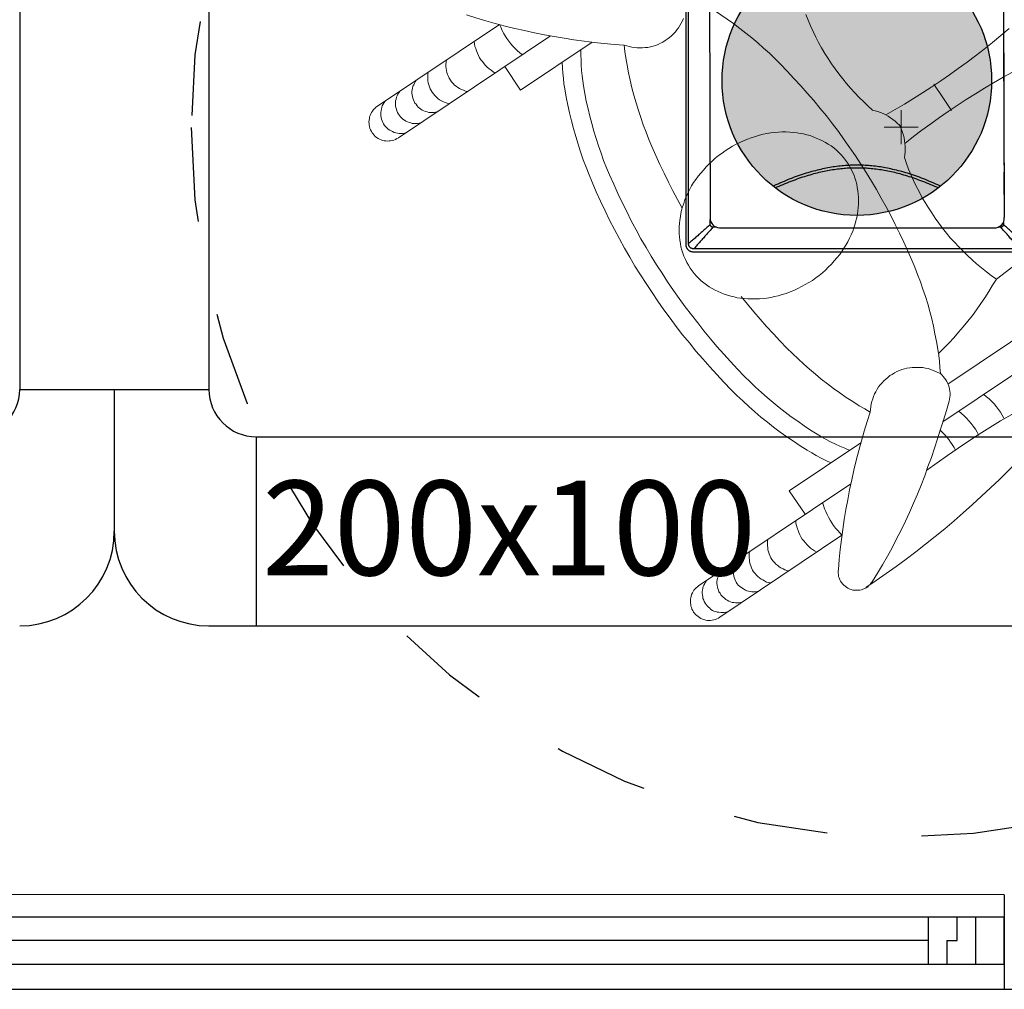
# Model space of a CAD drawing. Units: inches. Extents: x 8921 to 24336, y -3732 to -3490.
# Drawn here: x 9355 to 9356, y -3692 to -3691 of the extents above; entities that cross this region are included whole.
import ezdxf
from ezdxf.enums import TextEntityAlignment as Align

# ---------------------------------------------------------------- set-up
doc = ezdxf.new("R2010")
doc.units = ezdxf.units.IN
doc.header["$MEASUREMENT"] = 0
doc.linetypes.add('HIDDEN', pattern=[0.375, 0.25, -0.125])
for name, color, linetype in [('base', 8, 'Continuous'), ('Estrazionebagni', 30, 'Continuous'), ('ILLUMINAZIONE', 211, 'Continuous'), ('TESTI_50', 2, 'Continuous'), ('ZS_2D', 150, 'Continuous'), ('ZS_NAME', 150, 'Continuous'), ('ZS_NR', 150, 'Continuous'), ('ZS_SOLID', 51, 'Continuous')]:
    doc.layers.add(name, color=color, linetype=linetype)
doc.layers.get('ILLUMINAZIONE').off()
doc.styles.add('RS', font='txt')
doc.styles.add('Zumtobel Staff', font='romans.shx', dxfattribs={"width": 0.8, "height": 0.08})

# ---------------------------------------------------------------- blocks, each defined once
blk = doc.blocks.new('A$C564C7134')
at = {"layer": 'base', "lineweight": 9}
for points in [[(0.5587, 1.2681), (0.5574, 1.2692), (0.5558, 1.27), (0.5542, 1.2705), (0.5524, 1.271), (0.5508, 1.2713), (0.5489, 1.2716), (0.5455, 1.2716), (0.5439, 1.2713), (0.542, 1.2708), (0.5404, 1.2702), (0.5388, 1.2694), (0.5372, 1.2686), (0.5359, 1.2676), (0.5346, 1.2665), (0.5332, 1.2654), (0.5322, 1.2641), (0.5311, 1.2628), (0.5301, 1.2612), (0.5293, 1.2596), (0.5288, 1.258), (0.5282, 1.2565), (0.528, 1.2546), (0.5277, 1.253), (0.5277, 1.2493), (0.528, 1.2477), (0.5285, 1.2461), (0.529, 1.2442), (0.5298, 1.2426), (0.5306, 1.2411), (0.5314, 1.2397), (0.5325, 1.2384), (0.5338, 1.2371), (0.5351, 1.236), (0.5364, 1.235)], [(0.5669, 1.2628), (0.5651, 1.263), (0.5635, 1.2633), (0.5598, 1.2633), (0.5579, 1.263), (0.5561, 1.2628), (0.5545, 1.2623), (0.5526, 1.2617), (0.551, 1.261), (0.5494, 1.2599), (0.5481, 1.2588), (0.5468, 1.2575), (0.5455, 1.2562), (0.5444, 1.2549), (0.5433, 1.2533), (0.5423, 1.2517), (0.5418, 1.2501), (0.5409, 1.2485), (0.5407, 1.2466), (0.5404, 1.2448), (0.5402, 1.2429), (0.5402, 1.2411), (0.5404, 1.2395), (0.5407, 1.2376), (0.5412, 1.2358), (0.542, 1.2342), (0.5428, 1.2326), (0.5436, 1.231), (0.5447, 1.2294)], [(0.5587, 1.2681), (0.6879, 1.1814)], [(0.5826, 1.2522), (0.5807, 1.2527), (0.5789, 1.253), (0.5754, 1.253), (0.5736, 1.2527), (0.5717, 1.2525), (0.5701, 1.2519), (0.5683, 1.2511), (0.5667, 1.2503), (0.5651, 1.2495), (0.5638, 1.2482), (0.5622, 1.2471), (0.5611, 1.2458), (0.5598, 1.2445), (0.559, 1.2429), (0.5579, 1.2413), (0.5574, 1.2397), (0.5566, 1.2379), (0.5563, 1.2363), (0.5561, 1.2344), (0.5558, 1.2326), (0.5558, 1.2307), (0.5561, 1.2288), (0.5563, 1.227), (0.5569, 1.2254), (0.5574, 1.2236), (0.5582, 1.2219), (0.5593, 1.2204), (0.5603, 1.219)], [(0.6001, 1.2405), (0.5982, 1.2411), (0.5964, 1.2413), (0.5927, 1.2413), (0.5911, 1.2411), (0.5892, 1.2408), (0.5874, 1.2403), (0.5858, 1.2395), (0.5842, 1.2387), (0.5826, 1.2376), (0.581, 1.2365), (0.5797, 1.2355), (0.5783, 1.2342), (0.5773, 1.2328), (0.5762, 1.2312), (0.5754, 1.2297), (0.5746, 1.2281), (0.5741, 1.2262), (0.5736, 1.2244), (0.5733, 1.2228), (0.5733, 1.219), (0.5736, 1.2172), (0.5738, 1.2153), (0.5744, 1.2137), (0.5749, 1.2119), (0.5757, 1.2103), (0.5768, 1.2087), (0.5778, 1.2074)], [(0.7199, 1.2307), (0.7189, 1.232), (0.7178, 1.2336), (0.7165, 1.2347), (0.7152, 1.236), (0.7136, 1.2371), (0.712, 1.2379), (0.7101, 1.2387), (0.7085, 1.2392), (0.7067, 1.2395), (0.7048, 1.2397), (0.7014, 1.2397), (0.6995, 1.2395), (0.6977, 1.2389), (0.6961, 1.2384), (0.6942, 1.2376), (0.6926, 1.2365), (0.6913, 1.2355), (0.69, 1.2344), (0.6887, 1.2331), (0.6876, 1.2315), (0.6865, 1.2302), (0.6857, 1.2286), (0.6849, 1.2267), (0.6844, 1.2252), (0.6842, 1.2233), (0.6839, 1.2214), (0.6839, 1.2196), (0.6842, 1.2177)], [(0.5364, 1.235), (0.6972, 1.127)], [(0.6126, 1.232), (0.6104, 1.2315), (0.6083, 1.231), (0.6062, 1.2299), (0.6043, 1.2288), (0.6025, 1.2278), (0.6006, 1.2265), (0.599, 1.2252), (0.5974, 1.2236), (0.5958, 1.2217), (0.5945, 1.2201), (0.5935, 1.2183), (0.5924, 1.2161), (0.5916, 1.214), (0.5908, 1.2122), (0.5903, 1.2098), (0.59, 1.2077), (0.5897, 1.2055), (0.5897, 1.201), (0.5903, 1.1989)], [(0.9167, 1.0562), (0.9082, 1.0661), (0.8995, 1.0756), (0.8908, 1.0854), (0.8817, 1.0947), (0.873, 1.1042), (0.8637, 1.1135), (0.8544, 1.1225), (0.8451, 1.1315), (0.8356, 1.1403), (0.826, 1.149), (0.8162, 1.1578), (0.8064, 1.1663), (0.7966, 1.1748), (0.7865, 1.183), (0.7764, 1.1909), (0.7661, 1.1989), (0.7557, 1.2068), (0.7454, 1.2145), (0.7348, 1.2219), (0.7242, 1.2294), (0.7133, 1.2368)], [(0.7889, 1.0796), (0.7857, 1.0894), (0.7825, 1.0992), (0.7788, 1.109), (0.7754, 1.1188), (0.7717, 1.1286), (0.7677, 1.1382), (0.7635, 1.1477), (0.7592, 1.1573), (0.755, 1.1668), (0.7504, 1.1761), (0.7457, 1.1854), (0.7409, 1.1947), (0.7359, 1.2037), (0.7308, 1.2127), (0.7255, 1.2217), (0.7199, 1.2307)], [(0.6317, 1.2193), (0.6295, 1.2188), (0.6274, 1.218), (0.6256, 1.2172), (0.6234, 1.2161), (0.6216, 1.2148), (0.62, 1.2135), (0.6181, 1.2122), (0.6165, 1.2105), (0.6152, 1.209), (0.6139, 1.2071), (0.6128, 1.2053), (0.6118, 1.2031), (0.611, 1.2013), (0.6102, 1.1992), (0.6096, 1.1971), (0.6094, 1.1947), (0.6091, 1.1925), (0.6091, 1.1883), (0.6094, 1.1859)], [(0.6842, 1.2177), (0.6849, 1.2071), (0.686, 1.1965), (0.6873, 1.1859), (0.6887, 1.1753), (0.6903, 1.165), (0.6921, 1.1543), (0.694, 1.144), (0.6958, 1.1334), (0.6982, 1.1231), (0.7006, 1.1127), (0.703, 1.1024), (0.7056, 1.092), (0.7085, 1.0817), (0.7115, 1.0716), (0.7147, 1.0613), (0.7178, 1.0512)], [(0.6613, 1.1994), (0.659, 1.1981), (0.6569, 1.1965), (0.6547, 1.1952), (0.6529, 1.1933), (0.651, 1.1915), (0.6492, 1.1896), (0.6475, 1.1875), (0.6459, 1.1856), (0.6446, 1.1832), (0.6433, 1.1811), (0.6423, 1.1787), (0.6415, 1.1764), (0.6404, 1.1737), (0.6399, 1.1713), (0.6393, 1.1687), (0.6391, 1.1663)], [(0.6879, 1.1814), (0.6855, 1.179), (0.6834, 1.1766), (0.6812, 1.174), (0.6791, 1.1713), (0.6773, 1.1684), (0.6754, 1.1657), (0.6738, 1.1625), (0.6722, 1.1597), (0.6709, 1.1565), (0.6696, 1.1535), (0.6685, 1.1501), (0.6674, 1.1469)], [(0.6489, 1.1594), (0.6322, 1.1344)], [(0.7077, 1.0838), (0.6322, 1.1344)], [(0.6762, 1.105), (0.6709, 1.1026), (0.6659, 1.1), (0.6608, 1.0973), (0.656, 1.0944), (0.651, 1.0915)], [(0.7778, 1.1127), (0.7886, 1.1048), (0.7995, 1.0971), (0.8107, 1.0896), (0.8218, 1.0822), (0.8329, 1.0748), (0.8443, 1.0676), (0.8557, 1.0607), (0.8674, 1.0538), (0.8788, 1.0469), (0.8905, 1.0403), (0.9024, 1.0339)], [(0.651, 1.0915), (0.6438, 1.087), (0.6367, 1.0822), (0.6295, 1.0775), (0.6226, 1.0724), (0.6157, 1.0674), (0.6091, 1.0621), (0.6022, 1.0565), (0.5958, 1.051), (0.5895, 1.0454), (0.5831, 1.0395), (0.5768, 1.0337), (0.5707, 1.0276)], [(0.6961, 1.0918), (0.6908, 1.0896), (0.6857, 1.0875), (0.681, 1.0851), (0.6759, 1.0827), (0.6712, 1.0801), (0.6664, 1.0775), (0.6616, 1.0745)], [(0.7918, 1.0705), (0.7942, 1.0729), (0.7966, 1.0753), (0.7987, 1.0777), (0.8008, 1.0804), (0.8027, 1.083), (0.8045, 1.0857), (0.8064, 1.0886), (0.808, 1.0915)], [(0.6616, 1.0745), (0.6547, 1.0703), (0.6478, 1.0658), (0.6412, 1.061), (0.6343, 1.0562), (0.6279, 1.0515), (0.6216, 1.0464), (0.6152, 1.0411), (0.6088, 1.0358), (0.6027, 1.0305), (0.5966, 1.0249), (0.5908, 1.0194), (0.585, 1.0136)], [(0.8011, 1.0398), (0.7984, 1.0496), (0.7953, 1.0597), (0.7921, 1.0695), (0.7889, 1.0796)], [(0.8114, 1.0504), (0.8144, 1.0528), (0.817, 1.0552), (0.8197, 1.0578), (0.822, 1.0604), (0.8244, 1.0634), (0.8268, 1.0663), (0.829, 1.0695), (0.8308, 1.0724), (0.8326, 1.0759)], [(1.0827, 0.8685), (0.7947, 1.0615)], [(0.838, 1.0326), (0.8409, 1.035), (0.8435, 1.0374), (0.8462, 1.04), (0.8488, 1.0427), (0.8512, 1.0456), (0.8533, 1.0485), (0.8555, 1.0515), (0.8573, 1.0546), (0.8592, 1.0578)], [(0.7062, 1.0446), (0.6993, 1.04), (0.6924, 1.0358), (0.6857, 1.031), (0.6791, 1.0263), (0.6725, 1.0215), (0.6661, 1.0165), (0.6598, 1.0111), (0.6537, 1.0058), (0.6475, 1.0005), (0.6415, 0.995), (0.6356, 0.9894), (0.6298, 0.9836)], [(0.7178, 1.0512), (0.712, 1.048), (0.7062, 1.0446)], [(0.7178, 1.0512), (0.7181, 1.0483), (0.7184, 1.0456), (0.7189, 1.0427), (0.7194, 1.04), (0.7205, 1.0374), (0.7213, 1.0348), (0.7223, 1.0321), (0.7237, 1.0297), (0.7253, 1.0271), (0.7266, 1.0247), (0.7284, 1.0226), (0.7303, 1.0204), (0.7321, 1.0183), (0.7343, 1.0165), (0.7364, 1.0146), (0.7385, 1.0127), (0.7409, 1.0114), (0.7433, 1.0098), (0.7459, 1.0085), (0.7486, 1.0074), (0.7512, 1.0064), (0.7539, 1.0056), (0.7565, 1.005), (0.7595, 1.0045), (0.7621, 1.004), (0.7706, 1.004), (0.7735, 1.0042), (0.7762, 1.0048), (0.7791, 1.0053), (0.7817, 1.0061), (0.7844, 1.0072), (0.787, 1.0082), (0.7894, 1.0093), (0.7921, 1.0106)], [(0.7921, 1.0106), (0.7937, 1.0122), (0.795, 1.0138), (0.7963, 1.0154), (0.7976, 1.017), (0.7987, 1.0188), (0.7997, 1.021), (0.8006, 1.0228), (0.8011, 1.0249), (0.8016, 1.0271), (0.8019, 1.0292), (0.8022, 1.0313), (0.8022, 1.0334), (0.8019, 1.0355), (0.8016, 1.0377), (0.8011, 1.0398)], [(0.5707, 1.0276), (0.563, 1.0196), (0.5555, 1.0114), (0.5481, 1.0034), (0.5407, 0.995), (0.5335, 0.9867), (0.5266, 0.978), (0.5195, 0.9695), (0.5128, 0.9608), (0.5062, 0.952), (0.4996, 0.943), (0.4932, 0.934), (0.4871, 0.9247)], [(1.066, 0.8435), (0.8, 1.0217)], [(0.585, 1.0136), (0.5775, 1.0058), (0.5701, 0.9979), (0.563, 0.9899), (0.5558, 0.982), (0.5489, 0.9738), (0.542, 0.9655), (0.5354, 0.957), (0.5288, 0.9486), (0.5221, 0.9401), (0.5157, 0.9313), (0.5097, 0.9226), (0.5036, 0.9136)], [(0.7894, 0.9846), (0.7902, 0.9913), (0.791, 0.9976), (0.7915, 1.0042), (0.7921, 1.0106)], [(0.8512, 0.9106), (0.8472, 0.9172), (0.8433, 0.9239), (0.839, 0.9303), (0.8348, 0.9366), (0.8303, 0.943), (0.8258, 0.9491), (0.821, 0.9552), (0.8159, 0.961), (0.8112, 0.9668), (0.8061, 0.9727), (0.8008, 0.9785), (0.7955, 0.9838), (0.79, 0.9894)], [(0.6298, 0.9836), (0.6224, 0.9761), (0.6155, 0.9684), (0.6083, 0.9608), (0.6014, 0.9531), (0.5948, 0.9451), (0.5882, 0.9372), (0.5815, 0.9289)], [(0.7619, 0.8908), (0.765, 0.8982), (0.7679, 0.9059), (0.7709, 0.9136), (0.7735, 0.9212), (0.7762, 0.9289), (0.7786, 0.9369), (0.7807, 0.9448), (0.7828, 0.9525), (0.7846, 0.9605), (0.7862, 0.9687), (0.7879, 0.9767), (0.7894, 0.9846)], [(0.5844, 0.9313), (0.5807, 0.9308), (0.5773, 0.9303), (0.5738, 0.9295), (0.5704, 0.9287), (0.5669, 0.9276), (0.5635, 0.9266), (0.5603, 0.9252), (0.5571, 0.9239), (0.5539, 0.9223), (0.5508, 0.9205)], [(0.6205, 0.9284), (0.6165, 0.9292), (0.6126, 0.93), (0.6086, 0.9308), (0.6046, 0.9313), (0.6006, 0.9316), (0.5884, 0.9316), (0.5844, 0.9313)], [(0.6566, 0.912), (0.6529, 0.9144), (0.6489, 0.9165), (0.6452, 0.9186), (0.6412, 0.9207), (0.6372, 0.9226), (0.633, 0.9242), (0.629, 0.9258), (0.6248, 0.9271), (0.6205, 0.9284)], [(0.4871, 0.9247), (0.481, 0.9154), (0.4749, 0.9061), (0.4691, 0.8969), (0.4635, 0.8873), (0.458, 0.8778), (0.4527, 0.8679), (0.4474, 0.8581), (0.4423, 0.8483), (0.4375, 0.8385), (0.4328, 0.8284), (0.4282, 0.8184), (0.4237, 0.8083)], [(0.5508, 0.9205), (0.5476, 0.9189), (0.5447, 0.9168), (0.542, 0.9146), (0.5391, 0.9125), (0.5364, 0.9098), (0.5341, 0.9075), (0.5317, 0.9048), (0.5296, 0.9019), (0.5274, 0.899)], [(0.5036, 0.9136), (0.4977, 0.9045), (0.4919, 0.8955), (0.4863, 0.8865), (0.4808, 0.8772), (0.4754, 0.8679), (0.4702, 0.8584), (0.4651, 0.8489), (0.4604, 0.8393), (0.4556, 0.8298), (0.4508, 0.82), (0.4466, 0.8101), (0.442, 0.8003)], [(0.6855, 0.8846), (0.6826, 0.8881), (0.6796, 0.8915), (0.6767, 0.8947), (0.6735, 0.8979), (0.6704, 0.9011), (0.6672, 0.904), (0.6637, 0.9067), (0.6603, 0.9093), (0.6566, 0.912)], [(0.8512, 0.9106), (0.8456, 0.9067), (0.8406, 0.903), (0.8353, 0.8987), (0.8303, 0.8945), (0.8255, 0.8902), (0.8207, 0.8857), (0.8159, 0.8812), (0.8114, 0.8767), (0.8069, 0.8716), (0.8024, 0.8669), (0.7984, 0.8619), (0.7942, 0.8568), (0.7902, 0.8515), (0.7865, 0.8462), (0.7828, 0.8406), (0.7793, 0.8354), (0.7759, 0.8298), (0.7725, 0.8239), (0.7695, 0.8181), (0.7664, 0.8123), (0.7637, 0.8065), (0.761, 0.8006), (0.7584, 0.7945), (0.756, 0.7884), (0.7539, 0.782)], [(1.0925, 0.6964), (1.0793, 0.7099), (1.066, 0.7234), (1.0525, 0.737), (1.0387, 0.7502), (1.0252, 0.7632), (1.0111, 0.7762), (0.9973, 0.7892), (0.983, 0.8019), (0.969, 0.8144), (0.9546, 0.8268), (0.9401, 0.8393), (0.9254, 0.8515), (0.9109, 0.8637), (0.896, 0.8756), (0.8812, 0.8873), (0.8663, 0.899), (0.8512, 0.9106)], [(0.5274, 0.899), (0.5256, 0.896), (0.524, 0.8931), (0.5224, 0.89), (0.5208, 0.8865), (0.5197, 0.8833), (0.5187, 0.8799), (0.5176, 0.8764), (0.5171, 0.873), (0.5166, 0.8695)], [(0.7022, 0.7804), (0.708, 0.7892), (0.7136, 0.7979), (0.7192, 0.807), (0.7245, 0.816), (0.7295, 0.825), (0.7345, 0.8343), (0.7396, 0.8433), (0.7443, 0.8528), (0.7489, 0.8621), (0.7534, 0.8716), (0.7576, 0.8812), (0.7619, 0.8908)], [(0.7019, 0.8523), (0.7006, 0.8563), (0.6993, 0.86), (0.6977, 0.8637), (0.6958, 0.8674), (0.6942, 0.8711), (0.6921, 0.8746), (0.69, 0.878), (0.6879, 0.8815), (0.6855, 0.8846)], [(0.5166, 0.8695), (0.516, 0.8661), (0.5157, 0.8624), (0.5157, 0.8552), (0.516, 0.8518), (0.5166, 0.8483), (0.5171, 0.8446), (0.5176, 0.8412), (0.5184, 0.8377), (0.5195, 0.8343)], [(0.7048, 0.8173), (0.7051, 0.8207), (0.7054, 0.8242), (0.7054, 0.8313), (0.7051, 0.8351), (0.7048, 0.8385), (0.7043, 0.842), (0.7035, 0.8454), (0.7027, 0.8489), (0.7019, 0.8523)], [(0.5189, 0.8356), (0.5139, 0.8266), (0.5091, 0.8173), (0.5044, 0.808), (0.4998, 0.7987), (0.4953, 0.7894), (0.4911, 0.7799), (0.4869, 0.7704)], [(0.5195, 0.8343), (0.5206, 0.8306), (0.5219, 0.8266), (0.5235, 0.8229), (0.5253, 0.8192), (0.5271, 0.8157), (0.529, 0.812), (0.5311, 0.8085), (0.5335, 0.8054), (0.5359, 0.8019)], [(0.6937, 0.7876), (0.6956, 0.7905), (0.6972, 0.7937), (0.6987, 0.7969), (0.7003, 0.8001), (0.7014, 0.8035), (0.7025, 0.8067), (0.7035, 0.8101), (0.7041, 0.8139), (0.7048, 0.8173)], [(0.4237, 0.8083), (0.4206, 0.8003), (0.4174, 0.7924), (0.4145, 0.7844), (0.4115, 0.7762), (0.4089, 0.768), (0.4065, 0.7598), (0.4041, 0.7515), (0.402, 0.7433), (0.3999, 0.7348), (0.398, 0.7266), (0.3964, 0.7181), (0.3951, 0.7096)], [(0.5359, 0.8019), (0.5386, 0.7985), (0.5415, 0.7953), (0.5444, 0.7918), (0.5476, 0.7887), (0.5508, 0.7858), (0.5539, 0.7828), (0.5574, 0.7799), (0.5611, 0.7773), (0.5645, 0.7749)], [(0.442, 0.8003), (0.4391, 0.7929), (0.4359, 0.7852), (0.4333, 0.7775), (0.4304, 0.7698), (0.428, 0.7621), (0.4256, 0.7542), (0.4235, 0.7462), (0.4214, 0.7385), (0.4195, 0.7306), (0.4176, 0.7224), (0.4161, 0.7144), (0.4147, 0.7064)], [(0.6704, 0.7661), (0.6735, 0.768), (0.6765, 0.7698), (0.6794, 0.7719), (0.682, 0.7743), (0.6847, 0.7767), (0.6871, 0.7794), (0.6895, 0.782), (0.6916, 0.7847), (0.6937, 0.7876)], [(0.7486, 0.7473), (0.7499, 0.7499), (0.751, 0.7526), (0.752, 0.7555), (0.7529, 0.7584), (0.7536, 0.7613), (0.7542, 0.7643), (0.7544, 0.7672), (0.7547, 0.7701), (0.7547, 0.7762), (0.7544, 0.7791), (0.7539, 0.782)], [(0.4869, 0.7704), (0.4837, 0.7629), (0.4808, 0.7552), (0.4779, 0.7476), (0.4752, 0.7399), (0.4728, 0.7322), (0.4704, 0.7242), (0.468, 0.7163), (0.4659, 0.7083), (0.4641, 0.7004), (0.4624, 0.6924), (0.4609, 0.6844), (0.4595, 0.6765)], [(0.5645, 0.7749), (0.5683, 0.7725), (0.5722, 0.7701), (0.576, 0.768), (0.5799, 0.7661), (0.5839, 0.7643), (0.5882, 0.7627), (0.5921, 0.7611), (0.5964, 0.7598), (0.6006, 0.7584)], [(0.6229, 0.6834), (0.63, 0.6908), (0.6372, 0.6985), (0.6444, 0.7062), (0.6513, 0.7139), (0.6582, 0.7218), (0.6648, 0.7301), (0.6714, 0.738), (0.6778, 0.7465), (0.6842, 0.7547), (0.6903, 0.7632), (0.6963, 0.7717), (0.7022, 0.7804)], [(0.219, 0.7613), (0.2174, 0.7621), (0.2159, 0.7629), (0.2142, 0.7637), (0.2127, 0.764), (0.2108, 0.7645), (0.2092, 0.7645), (0.2073, 0.7648), (0.2058, 0.7645), (0.2039, 0.7643), (0.2023, 0.764), (0.2007, 0.7635), (0.1991, 0.7627), (0.1976, 0.7619), (0.196, 0.7608), (0.1946, 0.7598), (0.1933, 0.7584), (0.1922, 0.7571), (0.1912, 0.7558), (0.1904, 0.7544), (0.1896, 0.7528), (0.1888, 0.7513), (0.1885, 0.7494), (0.188, 0.7478), (0.188, 0.746), (0.1878, 0.7444), (0.188, 0.7425), (0.1883, 0.7409), (0.1885, 0.7391), (0.1891, 0.7375), (0.1899, 0.7359), (0.1907, 0.7343), (0.1917, 0.7329), (0.1928, 0.7314), (0.1941, 0.7303), (0.1952, 0.729), (0.1968, 0.7279)], [(0.219, 0.7613), (0.3797, 0.6534)], [(0.637, 0.7555), (0.6404, 0.756), (0.6438, 0.7566), (0.6473, 0.7571), (0.6508, 0.7582), (0.6542, 0.7589), (0.6576, 0.7603), (0.6608, 0.7616), (0.6643, 0.7629), (0.6674, 0.7645), (0.6704, 0.7661)], [(0.7504, 0.7319), (0.7504, 0.768)], [(0.7544, 0.7672), (0.7635, 0.76), (0.7725, 0.7531), (0.7817, 0.7465), (0.791, 0.7399), (0.8003, 0.7335), (0.8098, 0.7271), (0.8194, 0.7208), (0.829, 0.7147), (0.8385, 0.7089), (0.8483, 0.703), (0.8584, 0.6972), (0.8682, 0.6919)], [(0.2272, 0.7558), (0.2254, 0.7563), (0.2235, 0.7566), (0.2198, 0.7566), (0.2182, 0.7563), (0.2164, 0.756), (0.2145, 0.7555), (0.2129, 0.7547), (0.2114, 0.7539), (0.2098, 0.7531), (0.2081, 0.7521), (0.2068, 0.7508), (0.2055, 0.7494), (0.2044, 0.7481), (0.2034, 0.7465), (0.2026, 0.7449), (0.2018, 0.7433), (0.2013, 0.7415), (0.2007, 0.7399), (0.2005, 0.738), (0.2005, 0.7343), (0.2007, 0.7324), (0.201, 0.7309), (0.2015, 0.729), (0.202, 0.7274), (0.2029, 0.7256), (0.2039, 0.7239), (0.205, 0.7226)], [(0.6006, 0.7584), (0.6046, 0.7574), (0.6086, 0.7566), (0.6126, 0.756), (0.6165, 0.7555), (0.6208, 0.7552), (0.6248, 0.755), (0.6287, 0.755), (0.6327, 0.7552), (0.637, 0.7555)], [(0.7202, 0.7319), (0.7231, 0.7327), (0.726, 0.7335), (0.7287, 0.7346), (0.7316, 0.7356), (0.7343, 0.737), (0.7369, 0.7385), (0.7393, 0.7401), (0.7417, 0.7417), (0.7441, 0.7436), (0.7464, 0.7457), (0.7486, 0.7478), (0.7504, 0.7499)], [(0.7324, 0.7499), (0.7685, 0.7499)], [(0.2426, 0.7454), (0.241, 0.7457), (0.2392, 0.746), (0.2373, 0.7462), (0.2355, 0.746), (0.2336, 0.746), (0.232, 0.7454), (0.2302, 0.7449), (0.2286, 0.7444), (0.227, 0.7436), (0.2254, 0.7425), (0.2238, 0.7415), (0.2225, 0.7404), (0.2211, 0.7391), (0.2201, 0.7375), (0.219, 0.7362), (0.2182, 0.7346), (0.2174, 0.7327), (0.2169, 0.7311), (0.2164, 0.7293), (0.2161, 0.7274), (0.2161, 0.7221), (0.2166, 0.7202), (0.2169, 0.7184), (0.2177, 0.7168), (0.2185, 0.7152), (0.2193, 0.7136), (0.2204, 0.712)], [(0.2601, 0.7338), (0.2583, 0.734), (0.2567, 0.7343), (0.2548, 0.7346), (0.253, 0.7343), (0.2511, 0.7343), (0.2493, 0.7338), (0.2477, 0.7333), (0.2458, 0.7327), (0.2442, 0.7319), (0.2426, 0.7309), (0.2413, 0.7298), (0.24, 0.7287), (0.2387, 0.7274), (0.2376, 0.7258), (0.2365, 0.7245), (0.2357, 0.7229), (0.2349, 0.7211), (0.2342, 0.7194), (0.2339, 0.7176), (0.2336, 0.7157), (0.2333, 0.7139), (0.2333, 0.7123), (0.2336, 0.7104), (0.2339, 0.7086), (0.2344, 0.7067), (0.2352, 0.7051), (0.236, 0.7036), (0.2368, 0.7019), (0.2379, 0.7004)], [(0.7202, 0.7319), (0.7154, 0.7274), (0.7107, 0.7229), (0.7059, 0.7184), (0.7014, 0.7136), (0.6969, 0.7089), (0.6926, 0.7038), (0.6887, 0.6988), (0.6847, 0.6935), (0.6807, 0.6882), (0.677, 0.6829), (0.6733, 0.6773), (0.6698, 0.672), (0.6664, 0.6661), (0.6632, 0.6606), (0.6603, 0.6547), (0.6574, 0.6489), (0.6547, 0.6428), (0.6521, 0.6367), (0.6497, 0.6309)], [(0.8647, 0.6457), (0.856, 0.6532), (0.8472, 0.6603), (0.8382, 0.6675), (0.8292, 0.6744), (0.8202, 0.6813), (0.8109, 0.6879), (0.8016, 0.6945), (0.7924, 0.7011), (0.7828, 0.7075), (0.7732, 0.7136), (0.7637, 0.7197), (0.7539, 0.7256), (0.7441, 0.7314), (0.7343, 0.737)], [(0.8037, 0.7324), (0.7945, 0.7186)], [(0.1968, 0.7279), (0.3259, 0.6415)], [(0.2726, 0.7253), (0.2705, 0.7247), (0.2684, 0.7239), (0.2665, 0.7232), (0.2644, 0.7221), (0.2625, 0.7211), (0.2607, 0.7197), (0.2591, 0.7181), (0.2575, 0.7165), (0.2561, 0.7149), (0.2548, 0.7131), (0.2538, 0.7112), (0.2527, 0.7094), (0.2517, 0.7072), (0.2511, 0.7051), (0.2506, 0.703), (0.2501, 0.7009), (0.2501, 0.6943), (0.2503, 0.6921)], [(0.7852, 0.7046), (0.7945, 0.7186)], [(0.292, 0.7123), (0.2898, 0.7118), (0.2877, 0.711), (0.2856, 0.7102), (0.2837, 0.7091), (0.2819, 0.708), (0.28, 0.7067), (0.2784, 0.7054), (0.2768, 0.7038), (0.2753, 0.7019), (0.2742, 0.7004), (0.2728, 0.6982), (0.2718, 0.6964), (0.271, 0.6943), (0.2702, 0.6921), (0.2697, 0.69), (0.2694, 0.6879), (0.2692, 0.6858), (0.2692, 0.6837), (0.2694, 0.6813), (0.2697, 0.6791)], [(0.3315, 0.6858), (0.3482, 0.7107)], [(0.4237, 0.66), (0.3482, 0.7107)], [(0.3951, 0.7096), (0.394, 0.7041), (0.3935, 0.6982), (0.3927, 0.6927), (0.3924, 0.6871), (0.3922, 0.6813)], [(0.4147, 0.7064), (0.414, 0.7009), (0.4132, 0.6956), (0.4126, 0.69), (0.4123, 0.6844), (0.4121, 0.6791), (0.4118, 0.6736), (0.4118, 0.668)], [(0.3214, 0.6927), (0.3193, 0.6913), (0.3171, 0.6897), (0.315, 0.6882), (0.3129, 0.6866), (0.311, 0.6847), (0.3095, 0.6829), (0.3079, 0.6807), (0.3063, 0.6786), (0.3049, 0.6765), (0.3036, 0.6741), (0.3026, 0.6717), (0.3015, 0.6693), (0.3007, 0.6669), (0.2999, 0.6646), (0.2996, 0.6619), (0.2991, 0.6593)], [(0.5463, 0.6221), (0.5532, 0.6266), (0.56, 0.6311), (0.5667, 0.6357), (0.5733, 0.6404), (0.5799, 0.6455), (0.5863, 0.6505), (0.5927, 0.6555), (0.599, 0.6608), (0.6051, 0.6664), (0.6112, 0.6717), (0.6171, 0.6775), (0.6229, 0.6834)], [(0.35, 0.6733), (0.3474, 0.6712), (0.3447, 0.669), (0.3423, 0.6667), (0.3399, 0.6643), (0.3378, 0.6617), (0.3357, 0.659), (0.3338, 0.6563), (0.332, 0.6534), (0.3302, 0.6505), (0.3286, 0.6476), (0.3272, 0.6444), (0.3259, 0.6415)], [(0.4595, 0.6765), (0.4585, 0.6699), (0.4577, 0.6632)], [(0.4577, 0.6632), (0.4471, 0.6624), (0.4365, 0.6614), (0.4259, 0.6603), (0.4153, 0.659), (0.4046, 0.6576), (0.3943, 0.6558), (0.3837, 0.6542), (0.3734, 0.6524), (0.3628, 0.6502), (0.3524, 0.6478), (0.3421, 0.6455), (0.3317, 0.6431), (0.3214, 0.6402), (0.3113, 0.6375), (0.301, 0.6343), (0.2909, 0.6311)], [(0.5203, 0.6349), (0.5192, 0.6375), (0.5181, 0.6399), (0.5166, 0.6425), (0.5152, 0.6449), (0.5134, 0.6471), (0.5118, 0.6492), (0.5097, 0.6513), (0.5078, 0.6534), (0.5057, 0.6553), (0.5033, 0.6569), (0.5009, 0.6585), (0.4985, 0.66), (0.4961, 0.6611), (0.4935, 0.6624), (0.4908, 0.6635), (0.4882, 0.6643), (0.4856, 0.6651), (0.4826, 0.6656), (0.48, 0.6659), (0.477, 0.6661), (0.4715, 0.6661), (0.4685, 0.6659), (0.4659, 0.6654), (0.463, 0.6648), (0.4604, 0.664), (0.4577, 0.6632)]]:
    blk.add_lwpolyline(points, dxfattribs=at)
at = {"layer": 'base', "linetype": 'HIDDEN', "ltscale": 0.001}
blk.add_circle((0.7502, 0.7502), 0.7502, dxfattribs=at)
blk = doc.blocks.new('A$C3CB259D1')
at = {"layer": 'ZS_SOLID'}
h = blk.add_hatch(color=8, dxfattribs=at)
edge = h.paths.add_edge_path()
edge.add_ellipse((0.6495, 0.3385), major_axis=(0.1008, 0.1008), ratio=1, start_angle=315, end_angle=675)
at = {"layer": 'ZS_2D', "color": 0, "linetype": 'Continuous'}
for p, q in [((0.4686, 0.5112), (0.4686, 0.1657)), ((0.4716, 0.1662), (0.4716, 0.5107)), ((0.8223, 0.5193), (0.4768, 0.5193)), ((0.8217, 0.5163), (0.4773, 0.5163)), ((0.8274, 0.1662), (0.8274, 0.5107)), ((0.8304, 0.1657), (0.8304, 0.5112)), ((0.4945, 0.4875), (0.4945, 0.4906)), ((0.4973, 0.4935), (0.5012, 0.4935)), ((0.7387, 0.494), (0.5044, 0.494)), ((0.5044, 0.494), (0.7946, 0.494)), ((0.5044, 0.494), (0.5044, 0.494)), ((0.7946, 0.494), (0.7463, 0.494)), ((0.7946, 0.494), (0.7946, 0.494)), ((0.7978, 0.4935), (0.8017, 0.4935)), ((0.8046, 0.4906), (0.8046, 0.4853)), ((0.4936, 0.4831), (0.4937, 0.4352)), ((0.4936, 0.4831), (0.4944, 0.1929)), ((0.4936, 0.4831), (0.4936, 0.4831)), ((0.8046, 0.484), (0.8046, 0.484)), ((0.8046, 0.484), (0.8054, 0.1938)), ((0.8053, 0.2492), (0.8046, 0.484)), ((0.4937, 0.4277), (0.4944, 0.1929)), ((0.8055, 0.1938), (0.8053, 0.2417)), ((0.4944, 0.1929), (0.4944, 0.1929)), ((0.4945, 0.1863), (0.4945, 0.1916)), ((0.8046, 0.1886), (0.8046, 0.1863)), ((0.8054, 0.1938), (0.8055, 0.1938)), ((0.5013, 0.1834), (0.4973, 0.1834)), ((0.5044, 0.183), (0.5044, 0.1829)), ((0.5044, 0.183), (0.7946, 0.183)), ((0.5044, 0.1829), (0.5527, 0.1829)), ((0.5603, 0.1829), (0.7946, 0.1829)), ((0.7946, 0.183), (0.7946, 0.1829)), ((0.8017, 0.1834), (0.7988, 0.1834)), ((0.4768, 0.1576), (0.8223, 0.1576)), ((0.8217, 0.1606), (0.4773, 0.1606))]:
    blk.add_line(p, q, dxfattribs=at)
for points in [[(0.4768, 0.5193), (0.4762, 0.5193), (0.4757, 0.5193), (0.4751, 0.5192), (0.4746, 0.5191), (0.4741, 0.519), (0.4737, 0.5188), (0.4732, 0.5186), (0.4728, 0.5184), (0.4724, 0.5182), (0.472, 0.5179), (0.4716, 0.5177), (0.4713, 0.5174), (0.4709, 0.5171), (0.4706, 0.5167), (0.4703, 0.5164), (0.4701, 0.516), (0.4698, 0.5156), (0.4696, 0.5152), (0.4694, 0.5148), (0.4692, 0.5143), (0.469, 0.5138), (0.4689, 0.5133), (0.4688, 0.5128), (0.4687, 0.5123), (0.4687, 0.5118), (0.4686, 0.5112)], [(0.4716, 0.5107), (0.4717, 0.5111), (0.4717, 0.5115), (0.4718, 0.5119), (0.4718, 0.5123), (0.472, 0.5126), (0.4721, 0.513), (0.4722, 0.5133), (0.4724, 0.5136), (0.4726, 0.5139), (0.4728, 0.5142), (0.473, 0.5145), (0.4732, 0.5148), (0.4735, 0.515), (0.4738, 0.5152), (0.474, 0.5154), (0.4743, 0.5156), (0.4747, 0.5158), (0.475, 0.5159), (0.4753, 0.516), (0.4757, 0.5161), (0.4761, 0.5162), (0.4765, 0.5163), (0.4769, 0.5163), (0.4773, 0.5163)], [(0.4716, 0.5107), (0.4725, 0.51), (0.4733, 0.5093), (0.4741, 0.5086), (0.475, 0.5078), (0.4758, 0.5071), (0.4767, 0.5063), (0.4776, 0.5056), (0.4785, 0.5048), (0.4794, 0.504), (0.4803, 0.5032), (0.4813, 0.5024), (0.4822, 0.5016), (0.4832, 0.5007), (0.4841, 0.4999), (0.4851, 0.499), (0.4861, 0.4981), (0.4871, 0.4972), (0.4881, 0.4963), (0.4892, 0.4954), (0.4902, 0.4945), (0.4913, 0.4935), (0.4923, 0.4926), (0.4934, 0.4916), (0.4945, 0.4906)], [(0.4773, 0.5163), (0.478, 0.5155), (0.4787, 0.5147), (0.4794, 0.5138), (0.4801, 0.513), (0.4809, 0.5121), (0.4816, 0.5113), (0.4824, 0.5104), (0.4832, 0.5095), (0.484, 0.5086), (0.4848, 0.5077), (0.4856, 0.5067), (0.4864, 0.5058), (0.4873, 0.5048), (0.4881, 0.5038), (0.489, 0.5029), (0.4899, 0.5019), (0.4908, 0.5009), (0.4917, 0.4999), (0.4926, 0.4988), (0.4935, 0.4978), (0.4944, 0.4967), (0.4954, 0.4957), (0.4964, 0.4946), (0.4973, 0.4935)], [(0.8017, 0.4935), (0.8027, 0.4946), (0.8036, 0.4957), (0.8046, 0.4967), (0.8055, 0.4978), (0.8065, 0.4988), (0.8074, 0.4999), (0.8083, 0.5009), (0.8092, 0.5019), (0.8101, 0.5029), (0.8109, 0.5038), (0.8118, 0.5048), (0.8126, 0.5058), (0.8135, 0.5067), (0.8143, 0.5077), (0.8151, 0.5086), (0.8159, 0.5095), (0.8166, 0.5104), (0.8174, 0.5113), (0.8182, 0.5121), (0.8189, 0.513), (0.8196, 0.5138), (0.8203, 0.5147), (0.8211, 0.5155), (0.8217, 0.5163)], [(0.8046, 0.4906), (0.8056, 0.4916), (0.8067, 0.4926), (0.8078, 0.4935), (0.8088, 0.4945), (0.8099, 0.4954), (0.8109, 0.4963), (0.8119, 0.4972), (0.8129, 0.4981), (0.8139, 0.499), (0.8149, 0.4999), (0.8159, 0.5007), (0.8168, 0.5016), (0.8178, 0.5024), (0.8187, 0.5032), (0.8196, 0.504), (0.8205, 0.5048), (0.8214, 0.5056), (0.8223, 0.5063), (0.8232, 0.5071), (0.8241, 0.5078), (0.8249, 0.5086), (0.8258, 0.5093), (0.8266, 0.51), (0.8274, 0.5107)], [(0.8217, 0.5163), (0.8222, 0.5163), (0.8226, 0.5163), (0.823, 0.5162), (0.8233, 0.5161), (0.8237, 0.516), (0.824, 0.5159), (0.8244, 0.5158), (0.8247, 0.5156), (0.825, 0.5154), (0.8253, 0.5152), (0.8256, 0.515), (0.8258, 0.5148), (0.8261, 0.5145), (0.8263, 0.5142), (0.8265, 0.5139), (0.8267, 0.5136), (0.8268, 0.5133), (0.827, 0.513), (0.8271, 0.5126), (0.8272, 0.5123), (0.8273, 0.5119), (0.8273, 0.5115), (0.8274, 0.5111), (0.8274, 0.5107)], [(0.8304, 0.5112), (0.8304, 0.5118), (0.8303, 0.5123), (0.8303, 0.5128), (0.8302, 0.5133), (0.83, 0.5138), (0.8299, 0.5143), (0.8297, 0.5148), (0.8295, 0.5152), (0.8292, 0.5156), (0.829, 0.516), (0.8287, 0.5164), (0.8284, 0.5167), (0.8281, 0.5171), (0.8278, 0.5174), (0.8274, 0.5177), (0.8271, 0.5179), (0.8267, 0.5182), (0.8263, 0.5184), (0.8258, 0.5186), (0.8254, 0.5188), (0.8249, 0.519), (0.8244, 0.5191), (0.8239, 0.5192), (0.8234, 0.5193), (0.8228, 0.5193), (0.8223, 0.5193)], [(0.4945, 0.4906), (0.4945, 0.4909), (0.4946, 0.4912), (0.4947, 0.4914), (0.4948, 0.4916), (0.4949, 0.4918), (0.495, 0.492), (0.4951, 0.4922), (0.4953, 0.4924), (0.4954, 0.4926), (0.4956, 0.4927), (0.4958, 0.4929), (0.4959, 0.493), (0.4961, 0.4931), (0.4964, 0.4932), (0.4966, 0.4933), (0.4968, 0.4934), (0.4971, 0.4934), (0.4973, 0.4935)], [(0.8017, 0.4935), (0.802, 0.4934), (0.8022, 0.4934), (0.8025, 0.4933), (0.8027, 0.4932), (0.8029, 0.4931), (0.8031, 0.493), (0.8033, 0.4929), (0.8035, 0.4927), (0.8036, 0.4926), (0.8038, 0.4924), (0.8039, 0.4922), (0.8041, 0.492), (0.8042, 0.4918), (0.8043, 0.4916), (0.8044, 0.4914), (0.8044, 0.4912), (0.8045, 0.4909), (0.8046, 0.4906)], [(0.561, 0.4501), (0.5617, 0.4497), (0.5639, 0.4487), (0.5661, 0.4477), (0.5683, 0.4468), (0.5705, 0.4458), (0.5726, 0.4449), (0.5748, 0.444), (0.577, 0.4431), (0.5791, 0.4423), (0.5813, 0.4415), (0.5834, 0.4407), (0.5855, 0.4399), (0.5876, 0.4391), (0.5897, 0.4384), (0.5918, 0.4377), (0.5938, 0.4371), (0.5958, 0.4364), (0.5978, 0.4358), (0.5998, 0.4352), (0.6018, 0.4346), (0.6038, 0.4341), (0.6057, 0.4336), (0.6077, 0.4331), (0.6096, 0.4326), (0.6115, 0.4322), (0.6134, 0.4318), (0.6153, 0.4314), (0.6172, 0.431), (0.619, 0.4306), (0.6209, 0.4303), (0.6227, 0.43), (0.6246, 0.4297), (0.6264, 0.4294), (0.6282, 0.4292), (0.63, 0.429), (0.6318, 0.4288), (0.6336, 0.4286), (0.6354, 0.4284), (0.6372, 0.4283), (0.6389, 0.4282), (0.6407, 0.428), (0.6425, 0.428), (0.6442, 0.4279), (0.646, 0.4278), (0.6478, 0.4278), (0.6495, 0.4278), (0.6513, 0.4278), (0.6531, 0.4278), (0.6548, 0.4279), (0.6566, 0.428), (0.6584, 0.428), (0.6601, 0.4282), (0.6619, 0.4283), (0.6637, 0.4284), (0.6655, 0.4286), (0.6673, 0.4288), (0.6691, 0.429), (0.6709, 0.4292), (0.6727, 0.4294), (0.6745, 0.4297), (0.6763, 0.43), (0.6782, 0.4303), (0.68, 0.4306), (0.6819, 0.431), (0.6838, 0.4314), (0.6856, 0.4318), (0.6875, 0.4322), (0.6895, 0.4326), (0.6914, 0.4331), (0.6933, 0.4336), (0.6953, 0.4341), (0.6972, 0.4346), (0.6992, 0.4352), (0.7012, 0.4358), (0.7032, 0.4364), (0.7053, 0.4371), (0.7073, 0.4377), (0.7094, 0.4384), (0.7115, 0.4391), (0.7135, 0.4399), (0.7157, 0.4407), (0.7178, 0.4415), (0.7199, 0.4423), (0.7221, 0.4431), (0.7243, 0.444), (0.7264, 0.4449), (0.7286, 0.4458), (0.7308, 0.4468), (0.733, 0.4477), (0.7351, 0.4487), (0.7373, 0.4497), (0.7381, 0.4501)], [(0.5633, 0.4519), (0.5648, 0.4512), (0.5669, 0.4503), (0.5691, 0.4494), (0.5712, 0.4485), (0.5734, 0.4476), (0.5755, 0.4467), (0.5776, 0.4459), (0.5797, 0.4451), (0.5818, 0.4443), (0.5839, 0.4435), (0.586, 0.4427), (0.588, 0.442), (0.5901, 0.4413), (0.5921, 0.4407), (0.5941, 0.44), (0.5961, 0.4394), (0.598, 0.4388), (0.6, 0.4382), (0.6019, 0.4377), (0.6038, 0.4372), (0.6057, 0.4367), (0.6076, 0.4362), (0.6094, 0.4357), (0.6113, 0.4353), (0.6131, 0.4349), (0.6149, 0.4345), (0.6168, 0.4341), (0.6186, 0.4338), (0.6203, 0.4334), (0.6221, 0.4331), (0.6239, 0.4329), (0.6256, 0.4326), (0.6274, 0.4323), (0.6291, 0.4321), (0.6308, 0.4319), (0.6326, 0.4317), (0.6343, 0.4315), (0.636, 0.4314), (0.6377, 0.4313), (0.6394, 0.4311), (0.6411, 0.431), (0.6428, 0.431), (0.6445, 0.4309), (0.6462, 0.4309), (0.6478, 0.4308), (0.6495, 0.4308), (0.6512, 0.4308), (0.6529, 0.4309), (0.6546, 0.4309), (0.6563, 0.431), (0.658, 0.431), (0.6597, 0.4311), (0.6614, 0.4313), (0.6631, 0.4314), (0.6648, 0.4315), (0.6665, 0.4317), (0.6682, 0.4319), (0.6699, 0.4321), (0.6717, 0.4323), (0.6734, 0.4326), (0.6752, 0.4329), (0.6769, 0.4331), (0.6787, 0.4334), (0.6805, 0.4338), (0.6823, 0.4341), (0.6841, 0.4345), (0.6859, 0.4349), (0.6878, 0.4353), (0.6896, 0.4357), (0.6915, 0.4362), (0.6934, 0.4367), (0.6953, 0.4372), (0.6972, 0.4377), (0.6991, 0.4382), (0.701, 0.4388), (0.703, 0.4394), (0.705, 0.44), (0.707, 0.4407), (0.709, 0.4413), (0.711, 0.442), (0.7131, 0.4428), (0.7151, 0.4435), (0.7172, 0.4443), (0.7193, 0.4451), (0.7214, 0.4459), (0.7236, 0.4467), (0.7257, 0.4476), (0.7278, 0.4485), (0.73, 0.4494), (0.7321, 0.4503), (0.7342, 0.4512), (0.7358, 0.4519), (0.7358, 0.4519)], [(0.7381, 0.2268), (0.7373, 0.2272), (0.7351, 0.2282), (0.733, 0.2292), (0.7308, 0.2301), (0.7286, 0.2311), (0.7264, 0.232), (0.7242, 0.2329), (0.7221, 0.2338), (0.7199, 0.2346), (0.7178, 0.2355), (0.7157, 0.2363), (0.7135, 0.237), (0.7114, 0.2378), (0.7094, 0.2385), (0.7073, 0.2392), (0.7052, 0.2399), (0.7032, 0.2405), (0.7012, 0.2411), (0.6992, 0.2417), (0.6972, 0.2423), (0.6953, 0.2428), (0.6933, 0.2433), (0.6914, 0.2438), (0.6894, 0.2443), (0.6875, 0.2447), (0.6856, 0.2452), (0.6838, 0.2456), (0.6819, 0.2459), (0.68, 0.2463), (0.6782, 0.2466), (0.6763, 0.2469), (0.6745, 0.2472), (0.6727, 0.2475), (0.6709, 0.2477), (0.6691, 0.2479), (0.6673, 0.2482), (0.6655, 0.2483), (0.6637, 0.2485), (0.6619, 0.2486), (0.6601, 0.2488), (0.6583, 0.2489), (0.6566, 0.249), (0.6548, 0.249), (0.653, 0.2491), (0.6513, 0.2491), (0.6495, 0.2491), (0.6478, 0.2491), (0.646, 0.2491), (0.6442, 0.249), (0.6425, 0.249), (0.6407, 0.2489), (0.6389, 0.2488), (0.6371, 0.2486), (0.6354, 0.2485), (0.6336, 0.2483), (0.6318, 0.2482), (0.63, 0.2479), (0.6282, 0.2477), (0.6264, 0.2475), (0.6245, 0.2472), (0.6227, 0.2469), (0.6209, 0.2466), (0.619, 0.2463), (0.6172, 0.2459), (0.6153, 0.2456), (0.6134, 0.2452), (0.6115, 0.2447), (0.6096, 0.2443), (0.6077, 0.2438), (0.6057, 0.2433), (0.6038, 0.2428), (0.6018, 0.2423), (0.5998, 0.2417), (0.5978, 0.2411), (0.5958, 0.2405), (0.5938, 0.2399), (0.5917, 0.2392), (0.5897, 0.2385), (0.5876, 0.2378), (0.5855, 0.237), (0.5834, 0.2363), (0.5813, 0.2355), (0.5791, 0.2346), (0.577, 0.2338), (0.5748, 0.2329), (0.5726, 0.232), (0.5705, 0.2311), (0.5683, 0.2301), (0.5661, 0.2292), (0.5639, 0.2282), (0.5617, 0.2272), (0.561, 0.2268)], [(0.7353, 0.2252), (0.7353, 0.2252), (0.7358, 0.225), (0.7342, 0.2257), (0.7321, 0.2267), (0.73, 0.2276), (0.7278, 0.2285), (0.7257, 0.2293), (0.7236, 0.2302), (0.7214, 0.231), (0.7193, 0.2319), (0.7172, 0.2327), (0.7151, 0.2334), (0.7131, 0.2342), (0.711, 0.2349), (0.709, 0.2356), (0.707, 0.2363), (0.705, 0.2369), (0.703, 0.2375), (0.701, 0.2381), (0.6991, 0.2387), (0.6972, 0.2392), (0.6953, 0.2398), (0.6934, 0.2403), (0.6915, 0.2407), (0.6896, 0.2412), (0.6878, 0.2416), (0.6859, 0.242), (0.6841, 0.2424), (0.6823, 0.2428), (0.6805, 0.2431), (0.6787, 0.2435), (0.6769, 0.2438), (0.6752, 0.2441), (0.6734, 0.2443), (0.6717, 0.2446), (0.6699, 0.2448), (0.6682, 0.245), (0.6665, 0.2452), (0.6648, 0.2454), (0.6631, 0.2455), (0.6613, 0.2457), (0.6597, 0.2458), (0.658, 0.2459), (0.6563, 0.246), (0.6546, 0.246), (0.6529, 0.2461), (0.6512, 0.2461), (0.6495, 0.2461), (0.6478, 0.2461), (0.6462, 0.2461), (0.6445, 0.246), (0.6428, 0.246), (0.6411, 0.2459), (0.6394, 0.2458), (0.6377, 0.2457), (0.636, 0.2455), (0.6343, 0.2454), (0.6326, 0.2452), (0.6308, 0.245), (0.6291, 0.2448), (0.6274, 0.2446), (0.6256, 0.2443), (0.6239, 0.2441), (0.6221, 0.2438), (0.6203, 0.2435), (0.6185, 0.2431), (0.6167, 0.2428), (0.6149, 0.2424), (0.6131, 0.242), (0.6113, 0.2416), (0.6094, 0.2412), (0.6076, 0.2407), (0.6057, 0.2403), (0.6038, 0.2398), (0.6019, 0.2392), (0.5999, 0.2387), (0.598, 0.2381), (0.596, 0.2375), (0.5941, 0.2369), (0.5921, 0.2363), (0.5901, 0.2356), (0.588, 0.2349), (0.586, 0.2342), (0.5839, 0.2334), (0.5818, 0.2327), (0.5797, 0.2319), (0.5776, 0.231), (0.5755, 0.2302), (0.5734, 0.2293), (0.5712, 0.2285), (0.5691, 0.2276), (0.5669, 0.2267), (0.5648, 0.2257), (0.5633, 0.225)], [(0.4945, 0.1863), (0.4934, 0.1853), (0.4923, 0.1843), (0.4913, 0.1834), (0.4902, 0.1824), (0.4892, 0.1815), (0.4881, 0.1806), (0.4871, 0.1797), (0.4861, 0.1788), (0.4851, 0.1779), (0.4841, 0.1771), (0.4832, 0.1762), (0.4822, 0.1754), (0.4813, 0.1745), (0.4803, 0.1737), (0.4794, 0.1729), (0.4785, 0.1721), (0.4776, 0.1713), (0.4767, 0.1706), (0.4758, 0.1698), (0.475, 0.1691), (0.4741, 0.1684), (0.4733, 0.1676), (0.4725, 0.1669), (0.4716, 0.1662)], [(0.4973, 0.1834), (0.4964, 0.1823), (0.4954, 0.1813), (0.4944, 0.1802), (0.4935, 0.1791), (0.4926, 0.1781), (0.4917, 0.1771), (0.4908, 0.1761), (0.4899, 0.175), (0.489, 0.1741), (0.4881, 0.1731), (0.4873, 0.1721), (0.4864, 0.1711), (0.4856, 0.1702), (0.4848, 0.1693), (0.484, 0.1683), (0.4832, 0.1674), (0.4824, 0.1665), (0.4816, 0.1657), (0.4809, 0.1648), (0.4801, 0.1639), (0.4794, 0.1631), (0.4787, 0.1622), (0.478, 0.1614), (0.4773, 0.1606)], [(0.4973, 0.1834), (0.4971, 0.1835), (0.4968, 0.1835), (0.4966, 0.1836), (0.4964, 0.1837), (0.4961, 0.1838), (0.4959, 0.1839), (0.4958, 0.1841), (0.4956, 0.1842), (0.4954, 0.1844), (0.4953, 0.1845), (0.4951, 0.1847), (0.495, 0.1849), (0.4949, 0.1851), (0.4948, 0.1853), (0.4947, 0.1855), (0.4946, 0.1858), (0.4945, 0.186), (0.4945, 0.1863)], [(0.8046, 0.1863), (0.8045, 0.186), (0.8044, 0.1858), (0.8044, 0.1855), (0.8043, 0.1853), (0.8042, 0.1851), (0.8041, 0.1849), (0.8039, 0.1847), (0.8038, 0.1845), (0.8036, 0.1844), (0.8035, 0.1842), (0.8033, 0.1841), (0.8031, 0.1839), (0.8029, 0.1838), (0.8027, 0.1837), (0.8025, 0.1836), (0.8022, 0.1835), (0.802, 0.1835), (0.8017, 0.1834)], [(0.8217, 0.1606), (0.8211, 0.1614), (0.8203, 0.1622), (0.8196, 0.1631), (0.8189, 0.1639), (0.8182, 0.1648), (0.8174, 0.1657), (0.8166, 0.1665), (0.8159, 0.1674), (0.8151, 0.1683), (0.8143, 0.1693), (0.8135, 0.1702), (0.8126, 0.1711), (0.8118, 0.1721), (0.8109, 0.1731), (0.8101, 0.1741), (0.8092, 0.175), (0.8083, 0.1761), (0.8074, 0.1771), (0.8065, 0.1781), (0.8055, 0.1791), (0.8046, 0.1802), (0.8036, 0.1813), (0.8027, 0.1823), (0.8017, 0.1834)], [(0.8274, 0.1662), (0.8266, 0.1669), (0.8258, 0.1676), (0.8249, 0.1684), (0.8241, 0.1691), (0.8232, 0.1698), (0.8223, 0.1706), (0.8214, 0.1713), (0.8205, 0.1721), (0.8196, 0.1729), (0.8187, 0.1737), (0.8178, 0.1745), (0.8168, 0.1754), (0.8159, 0.1762), (0.8149, 0.1771), (0.8139, 0.1779), (0.8129, 0.1788), (0.8119, 0.1797), (0.8109, 0.1806), (0.8099, 0.1815), (0.8088, 0.1824), (0.8078, 0.1834), (0.8067, 0.1843), (0.8056, 0.1853), (0.8046, 0.1863)], [(0.4686, 0.1657), (0.4687, 0.1652), (0.4687, 0.1646), (0.4688, 0.1641), (0.4689, 0.1636), (0.469, 0.1631), (0.4692, 0.1626), (0.4694, 0.1622), (0.4696, 0.1617), (0.4698, 0.1613), (0.4701, 0.1609), (0.4703, 0.1606), (0.4706, 0.1602), (0.4709, 0.1599), (0.4713, 0.1596), (0.4716, 0.1593), (0.472, 0.159), (0.4724, 0.1587), (0.4728, 0.1585), (0.4732, 0.1583), (0.4737, 0.1581), (0.4741, 0.158), (0.4746, 0.1578), (0.4751, 0.1577), (0.4757, 0.1576), (0.4762, 0.1576), (0.4768, 0.1576)], [(0.4773, 0.1606), (0.4769, 0.1606), (0.4765, 0.1606), (0.4761, 0.1607), (0.4757, 0.1608), (0.4753, 0.1609), (0.475, 0.161), (0.4747, 0.1612), (0.4744, 0.1613), (0.4741, 0.1615), (0.4738, 0.1617), (0.4735, 0.1619), (0.4732, 0.1622), (0.473, 0.1624), (0.4728, 0.1627), (0.4726, 0.163), (0.4724, 0.1633), (0.4722, 0.1636), (0.4721, 0.1639), (0.472, 0.1643), (0.4718, 0.1646), (0.4718, 0.165), (0.4717, 0.1654), (0.4717, 0.1658), (0.4716, 0.1662)], [(0.8274, 0.1662), (0.8274, 0.1658), (0.8273, 0.1654), (0.8273, 0.165), (0.8272, 0.1646), (0.8271, 0.1643), (0.827, 0.1639), (0.8268, 0.1636), (0.8267, 0.1633), (0.8265, 0.163), (0.8263, 0.1627), (0.8261, 0.1624), (0.8258, 0.1622), (0.8256, 0.1619), (0.8253, 0.1617), (0.825, 0.1615), (0.8247, 0.1613), (0.8244, 0.1612), (0.824, 0.161), (0.8237, 0.1609), (0.8233, 0.1608), (0.823, 0.1607), (0.8226, 0.1606), (0.8222, 0.1606), (0.8217, 0.1606)], [(0.8223, 0.1576), (0.8228, 0.1576), (0.8234, 0.1576), (0.8239, 0.1577), (0.8244, 0.1578), (0.8249, 0.158), (0.8254, 0.1581), (0.8258, 0.1583), (0.8263, 0.1585), (0.8267, 0.1587), (0.8271, 0.159), (0.8274, 0.1593), (0.8278, 0.1596), (0.8281, 0.1599), (0.8284, 0.1602), (0.8287, 0.1606), (0.829, 0.1609), (0.8292, 0.1613), (0.8295, 0.1617), (0.8297, 0.1622), (0.8299, 0.1626), (0.83, 0.1631), (0.8302, 0.1636), (0.8303, 0.1641), (0.8303, 0.1646), (0.8304, 0.1652), (0.8304, 0.1657)]]:
    blk.add_lwpolyline(points, dxfattribs=at)
at = {"layer": 'ZS_2D', "color": 0}
blk.add_circle((0.6495, 0.3385), 0.1425, dxfattribs=at)
at = {"layer": 'ZS_2D', "color": 0, "linetype": 'Continuous'}
for centre, radius, start, end in [((0.5044, 0.4831), 0.0109, 90, 180.1659), ((0.5044, 0.4831), 0.0108, 90, 180.1659), ((0.7946, 0.484), 0.01, 0.1659, 90), ((0.7946, 0.484), 0.01, 0.1659, 90), ((0.5044, 0.193), 0.01, 180.1659, 270), ((0.5044, 0.193), 0.01, 180.1659, 270), ((0.7955, 0.1929), 0.01, 264.954, 5.2119), ((0.7955, 0.1929), 0.01, 264.943, 5.2229)]:
    blk.add_arc(centre, radius, start, end, dxfattribs=at)
at = {"layer": 'ZS_NAME', "style": 'Zumtobel Staff', "width": 0.8}
blk.add_attdef('ZS_NAME', text='', height=0.1, dxfattribs=at).set_placement((0.6495, 0.5328), align=Align.BOTTOM_CENTER)
at = {"layer": 'ZS_NR', "style": 'Zumtobel Staff', "width": 0.8}
blk.add_attdef('ZS_NR', text='', height=0.1, dxfattribs=at).set_placement((0.455, 0.1095), align=Align.TOP_LEFT)

msp = doc.modelspace()

# ---------------------------------------------------------------- linework, layer by layer
at = {"layer": 'base', "color": 1, "linetype": 'Continuous'}
for p, q in [((9356.2348, -3691.96384), (9354.97287, -3691.96357)), ((9356.2348, -3691.96376), (9356.2348, -3692.06376)), ((9356.2348, -3692.03759), (9356.2348, -3691.98718)), ((9354.97287, -3692.06384), (9356.2348, -3692.06384))]:
    msp.add_line(p, q, dxfattribs=at)
at = {"layer": 'base', "color": 1}
for p, q in [((9354.97287, -3691.98718), (9356.2348, -3691.98718)), ((9356.1548, -3692.03759), (9356.1548, -3691.98718)), ((9356.1848, -3692.01218), (9356.1848, -3691.98718)), ((9356.2048, -3692.03759), (9356.2048, -3691.98718)), ((9356.17403, -3692.01218), (9356.1848, -3692.01218)), ((9356.17403, -3692.01218), (9356.17403, -3692.03759)), ((9356.2348, -3692.03759), (9354.97287, -3692.03759)), ((9356.2348, -3692.06376), (9357.14774, -3692.06376))]:
    msp.add_line(p, q, dxfattribs=at)
at = {"layer": 'base', "color": 4}
msp.add_line((9356.1548, -3692.01239), (9355.05287, -3692.01238), dxfattribs=at)
at = {"layer": 'Estrazionebagni'}
for p, q in [((9355.19388, -3689.98174), (9355.19388, -3691.42948)), ((9355.39388, -3689.98174), (9355.39388, -3691.42948)), ((9355.19388, -3691.42948), (9355.39388, -3691.42948)), ((9355.29388, -3691.42948), (9355.29388, -3691.57948)), ((9355.44388, -3691.47948), (9356.9441, -3691.47948)), ((9355.44388, -3691.47948), (9355.44388, -3691.67948)), ((9355.39388, -3691.67948), (9356.9441, -3691.67948))]:
    msp.add_line(p, q, dxfattribs=at)
for centre, radius, start, end in [((9355.14388, -3691.42948), 0.05, 270, 360), ((9355.44388, -3691.42948), 0.05, 180, 270), ((9355.19388, -3691.57948), 0.1, 270, 360), ((9355.39388, -3691.57948), 0.1, 180, 270)]:
    msp.add_arc(centre, radius, start, end, dxfattribs=at)

# ---------------------------------------------------------------- block references
at = {"layer": 'base', "linetype": 'Continuous', "xscale": -1, "rotation": 180}
msp.add_blockref('A$C564C7134', (9355.37525, -3690.40213), dxfattribs=at)
at = {"layer": 'ILLUMINAZIONE', "linetype": 'Continuous'}
msp.add_blockref('A$C3CB259D1', (9355.42936, -3691.44142), dxfattribs=at).add_auto_attribs({'ZS_NAME': '1x22W'})

# ---------------------------------------------------------------- texts
at = {"layer": 'TESTI_50', "insert": (9355.45015, -3691.57596), "char_height": 0.1, "attachment_point": 4, "style": 'RS'}
msp.add_mtext('\\A1;200x100', dxfattribs=at)

doc.saveas('drawing.dxf')
